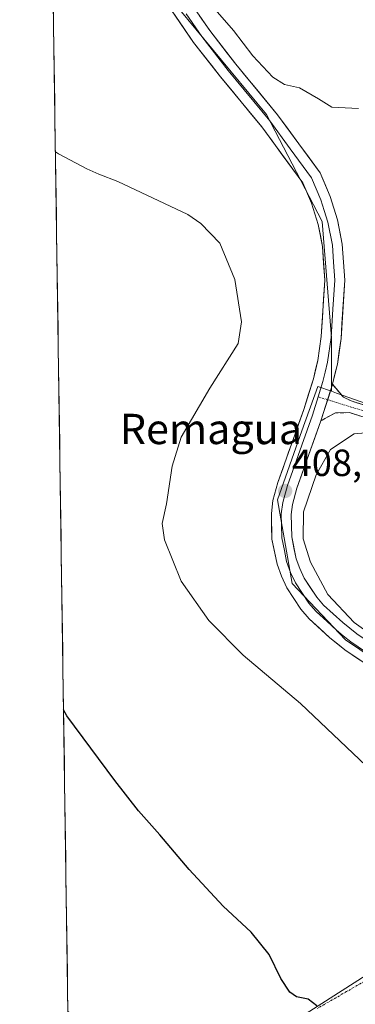
# Model space of a CAD drawing. Units: metres. Extents: x 600816 to 604280, y 4715285 to 4717648.
# Drawn here: x 600838 to 600926, y 4716036 to 4716296 of the extents above; entities that cross this region are included whole.
import ezdxf
from ezdxf.enums import TextEntityAlignment as Align

# ---------------------------------------------------------------- set-up
doc = ezdxf.new("R2010")
doc.units = ezdxf.units.M
doc.header["$MEASUREMENT"] = 0
doc.linetypes.add('TRAZO_Y_PUNTO', pattern=[1, 0.5, -0.25, 0, -0.25])
doc.linetypes.add('TRAZOSX2', pattern=[1.5, 1, -0.5])
for name, color, linetype, lineweight in [('Camino', 19, 'TRAZOSX2', 0), ('Camino Cxs', 19, 'Continuous', 0), ('Camino eje', 19, 'TRAZO_Y_PUNTO', 0), ('Carátula', 7, 'Continuous', 5), ('Cultivos herbáceos CxS', 92, 'Continuous', 0), ('Curva de nivel maestra', 36, 'Continuous', 30), ('Curva de nivel normal', 36, 'Continuous', 0), ('Layer 0', 7, 'Continuous', 0), ('Municipio CxS', 142, 'Continuous', 0), ('Núcleo urbano CxS', 19, 'Continuous', 0), ('Punto de cota en terreno', 7, 'Continuous', 0), ('Rótulo de punto de cota en terreno', 19, 'Continuous', 0), ('Texto cartográfico', 19, 'Continuous', 0), ('Vía urbana eje', 5, 'TRAZO_Y_PUNTO', 0)]:
    doc.layers.add(name, color=color, linetype=linetype, lineweight=lineweight)
doc.styles.add('Arial', font='txt', dxfattribs={"height": 0.2})

# ---------------------------------------------------------------- blocks, each defined once
blk = doc.blocks.new('*U158')
at = {"layer": 'Cultivos herbáceos CxS', "color": 92, "linetype": 'Continuous', "lineweight": 0}
blk.add_polyline3d([(600879.65, 4716298.95, 408.97), (600902.98, 4716270.7, 407.17), (600917.72, 4716242.46, 407.3), (600920.17, 4716211.76, 407.93), (600920.17, 4716197.63, 408.09), (600916.57, 4716198.9, 407.99), (600912.38, 4716187.13, 408.27), (600905.93, 4716168.97, 408.78), (600909.77, 4716146.82, 409.12), (600923.92, 4716131.93, 409.07), (600962.59, 4716105.87, 409.07), (600986.67, 4716083.64, 408.55), (600990.24, 4716071.11, 408.49), (600949.62, 4716056.34, 404.02), (600882.46, 4716013.41, 397.38), (600882.46, 4716013.41, 397.38), (600852.19, 4716032.68, 397.73), (600852.17, 4716032.7, 397.73), (600850.51, 4716033.77, 397.63), (600837.76, 4716912.08, 432.27)], dxfattribs=at)
blk = doc.blocks.new('5PATER')
at = {"layer": 'Carátula', "linetype": 'Continuous', "lineweight": 5}
h = blk.add_hatch(color=250, dxfattribs=at)
edge = h.paths.add_edge_path()
edge.add_ellipse((0, 0.01), major_axis=(-1.33, -1.34), ratio=0.999422, start_angle=0, end_angle=360)

msp = doc.modelspace()

# ---------------------------------------------------------------- linework, layer by layer
at = {"layer": 'Camino', "color": 19, "linetype": 'TRAZOSX2', "lineweight": 0}
for points in [[(600920.46, 4716199.5), (600923.38, 4716196.03), (600925.41, 4716195.05), (600932.42, 4716192.88), (600937.09, 4716191.19), (600951, 4716185.99), (600954.99, 4716184.3), (600987.35, 4716169.68), (600996.65, 4716166.05), (601004.89, 4716163.37), (601018.86, 4716159.08), (601037.62, 4716152.65), (601046.84, 4716149.16), (601051.7, 4716147.54), (601054.04, 4716147.47), (601063.88, 4716148.25), (601076.9, 4716149.73), (601083.69, 4716150.66), (601089.95, 4716151.84), (601094.28, 4716153.65), (601099.15, 4716155.07), (601102, 4716155.4)], [(601054.13, 4716144.38), (601051.23, 4716144.46), (601048.79, 4716145.15), (601031.94, 4716151.42), (601017.92, 4716156.15), (600999.15, 4716161.95), (600986.16, 4716166.83), (600975.12, 4716171.86), (600964.82, 4716176.53), (600953.81, 4716181.45), (600931.41, 4716189.96), (600924.95, 4716191.97), (600921.22, 4716191.96), (600917.39, 4716189.82)]]:
    msp.add_lwpolyline(points, dxfattribs=at)
at = {"layer": 'Camino Cxs', "color": 19, "linetype": 'Continuous', "lineweight": 0}
msp.add_lwpolyline([(600920.46, 4716199.5), (600917.39, 4716189.82)], dxfattribs=at)
msp.add_polyline3d([(600928.18, 4716190.97, 408.69), (600924.95, 4716191.97, 408.32), (600921.22, 4716191.96, 408.03), (600917.39, 4716189.82, 408.15), (600917.39, 4716189.82, 408.15), (600918.41, 4716193.05, 408.07), (600919.44, 4716196.27, 407.97), (600920.46, 4716199.5, 407.88), (600923.38, 4716196.03, 408.08), (600925.41, 4716195.05, 408.18), (600928.92, 4716193.97, 408.42)], dxfattribs=at)
at = {"layer": 'Camino eje', "color": 19, "linetype": 'TRAZO_Y_PUNTO', "lineweight": 0}
for points in [[(600916.67, 4716196.15), (600919.15, 4716195.38)], [(600919.15, 4716195.38), (600925.18, 4716193.51), (600928.69, 4716192.43)]]:
    msp.add_lwpolyline(points, dxfattribs=at)
at = {"layer": 'Cultivos herbáceos CxS', "color": 92, "linetype": 'Continuous', "lineweight": 0}
for points in [[(600837.76, 4716912.08, 432.27), (600850.51, 4716033.77, 397.63)], [(601081.9, 4716320.45, 429.04), (601063.84, 4716308.77, 424.22), (601024.55, 4716334.55, 424.32), (600981.57, 4716343.15, 426.73), (600960.7, 4716356.66, 426.91), (600936.14, 4716361.57, 426.35), (600916.49, 4716362.8, 425.33), (600920.17, 4716388.58, 422.53), (600926.31, 4716408.23, 419.38), (600920.18, 4716415.6, 416.78), (600910.78, 4716412.07, 413.5), (600910.35, 4716411.91, 413.46), (600893.16, 4716395.95, 413.32), (600877.2, 4716383.67, 413.29), (600867.37, 4716375.08, 409.53), (600862.46, 4716351.75, 409.57), (600869.83, 4716330.87, 410.71), (600879.65, 4716298.95, 408.97), (600902.98, 4716270.7, 407.17), (600917.72, 4716242.46, 407.3), (600920.17, 4716211.76, 407.93), (600920.17, 4716197.63, 408.09)], [(601081.9, 4716320.45, 429.04), (601063.84, 4716308.77, 424.22), (601024.55, 4716334.55, 424.32), (600981.57, 4716343.15, 426.73), (600960.7, 4716356.66, 426.91), (600936.14, 4716361.57, 426.35), (600916.49, 4716362.8, 425.33), (600920.17, 4716388.58, 422.53), (600926.31, 4716408.23, 419.38), (600920.18, 4716415.6, 416.78), (600910.78, 4716412.07, 413.5), (600910.35, 4716411.91, 413.46), (600893.16, 4716395.95, 413.32), (600877.2, 4716383.67, 413.29), (600867.37, 4716375.08, 409.53), (600862.46, 4716351.75, 409.57), (600869.83, 4716330.87, 410.71), (600879.65, 4716298.95, 408.97), (600902.98, 4716270.7, 407.17), (600917.72, 4716242.46, 407.3), (600920.17, 4716211.76, 407.93), (600920.17, 4716197.63, 408.09)], [(600988.24, 4716173.68, 414.75), (600921.52, 4716197.16, 408.12), (600920.17, 4716197.63, 408.09), (600920.17, 4716211.76, 407.93), (600917.72, 4716242.46, 407.3), (600902.98, 4716270.7, 407.17), (600879.65, 4716298.95, 408.97)], [(600920.17, 4716197.63, 408.09), (600916.57, 4716198.9, 407.99), (600912.38, 4716187.13, 408.27), (600905.93, 4716168.97, 408.78), (600909.77, 4716146.82, 409.12), (600923.92, 4716131.93, 409.07), (600962.59, 4716105.87, 409.07), (600986.67, 4716083.64, 408.55), (600990.24, 4716071.11, 408.49)], [(600920.17, 4716197.63, 408.09), (600921.52, 4716197.16, 408.12), (600988.24, 4716173.68, 414.75)], [(600990.24, 4716071.11, 408.49), (600949.62, 4716056.34, 404.02), (600882.46, 4716013.41, 397.38)]]:
    msp.add_polyline3d(points, dxfattribs=at)
at = {"layer": 'Curva de nivel maestra', "color": 36, "linetype": 'Continuous', "lineweight": 30}
msp.add_polyline3d([(600916.35, 4716035.32, 400), (600914.01, 4716037.04, 400), (600910.96, 4716037.66, 400), (600909.16, 4716038.86, 400), (600906.77, 4716042.47, 400), (600903.74, 4716048.8, 400), (600898.94, 4716054.77, 400), (600891.58, 4716061.64, 400), (600882.58, 4716071.27, 400), (600874.78, 4716080.48, 400), (600869.14, 4716086.83, 400), (600862.95, 4716094.83, 400), (600850.22, 4716111.88, 400), (600849.36, 4716113.45, 400)], dxfattribs=at)
at = {"layer": 'Curva de nivel normal', "color": 36, "linetype": 'Continuous', "lineweight": 0}
for points in [[(600927.28, 4716272.28, 410), (600920.29, 4716272.65, 410), (600916.73, 4716274.85, 410), (600911.75, 4716277.78, 410), (600907.75, 4716278.63, 410), (600904.7, 4716280.56, 410), (600899.39, 4716286.25, 410), (600894.32, 4716292.96, 410), (600888.2, 4716299.85, 410)], [(600847.22, 4716260.88, 405), (600848.06, 4716260.32, 405), (600855.48, 4716256.41, 405), (600858.67, 4716254.98, 405), (600863.72, 4716253.04, 405), (600882.17, 4716244.34, 405), (600885.69, 4716241.95, 405), (600890.66, 4716236.73, 405), (600894.62, 4716227.14, 405), (600896.38, 4716215.99, 405), (600895.5, 4716210.22, 405), (600888.05, 4716198.42, 405), (600880.42, 4716185.52, 405), (600878.06, 4716177.83, 405), (600876.55, 4716167.86, 405), (600875.39, 4716162.73, 405), (600876, 4716158.39, 405), (600880.46, 4716147.47, 405), (600887.72, 4716137.07, 405), (600896.86, 4716127.88, 405), (600912.01, 4716115.11, 405), (600929.39, 4716098.68, 405)], [(600931.42, 4716132.79, 410), (600926.15, 4716136.5, 410), (600919.22, 4716143.91, 410), (600914.65, 4716152.49, 410), (600912.69, 4716158.65, 410), (600912.79, 4716165.8, 410), (600916.1, 4716175.52, 410), (600919.94, 4716182.22, 410), (600926.21, 4716186.36, 410), (600933.2, 4716186.95, 410)]]:
    msp.add_polyline3d(points, dxfattribs=at)
at = {"layer": 'Layer 0', "linetype": 'Continuous', "lineweight": 0}
for points in [[(600879.96, 4716304.61), (600888, 4716292.88), (600894.91, 4716283.99), (600905.93, 4716270.66), (600917.17, 4716255.34), (600919.85, 4716249.1), (600921.77, 4716242.93), (600923.04, 4716236.52), (600923.67, 4716227), (600922.72, 4716211.55), (600921.73, 4716204.78), (600920.46, 4716199.5)], [(600935.43, 4716121.44), (600923.73, 4716129.32), (600919.76, 4716132.53), (600914.32, 4716137.47), (600912.09, 4716140.02), (600908.38, 4716145.69), (600906.94, 4716148.76), (600905.79, 4716151.95), (600904.41, 4716158.58), (600904.29, 4716165.36), (600904.7, 4716168.73), (600906.01, 4716173.55), (600912.87, 4716192.79), (600915.39, 4716200.9), (600916.57, 4716205.78), (600917.49, 4716212.09), (600918.4, 4716226.99), (600917.82, 4716235.84), (600916.67, 4716241.64), (600914.92, 4716247.28), (600912.58, 4716252.72), (600901.78, 4716267.43), (600890.81, 4716280.7), (600883.75, 4716289.78), (600875.54, 4716301.77)], [(600881.77, 4716297.33), (600885.88, 4716291.33), (600892.86, 4716282.35), (600903.86, 4716269.05), (600909.26, 4716261.69), (600914.88, 4716254.03), (600917.39, 4716248.19), (600918.26, 4716245.37), (600919.22, 4716242.29), (600920.43, 4716236.18), (600920.72, 4716231.76), (600921.04, 4716227), (600920.56, 4716219.27), (600920.11, 4716211.82), (600919.15, 4716205.28), (600918.52, 4716202.64), (600917.93, 4716200.2), (600916.67, 4716196.15)], [(600920.46, 4716199.5), (600917.39, 4716189.82)], [(600916.67, 4716196.15), (600915.13, 4716191.31), (600908.52, 4716172.77), (600907.29, 4716168.22), (600906.92, 4716165.22), (600906.98, 4716162.27), (600907.04, 4716158.88), (600907.73, 4716155.56), (600908.33, 4716152.67), (600909.37, 4716149.77), (600910.68, 4716146.98), (600914.19, 4716141.61), (600915.31, 4716140.34), (600916.2, 4716139.32), (600918.92, 4716136.85), (600921.47, 4716134.53), (600923.31, 4716133.04), (600925.3, 4716131.44), (600931.15, 4716127.5)], [(600917.39, 4716189.82), (600911.03, 4716171.98), (600909.87, 4716167.71), (600909.55, 4716165.08), (600909.66, 4716159.17), (600910.86, 4716153.38), (600911.8, 4716150.77), (600912.98, 4716148.26), (600916.29, 4716143.2), (600918.08, 4716141.16), (600923.18, 4716136.52), (600926.86, 4716133.55), (600938.33, 4716125.82), (600951.11, 4716117.56), (600960.99, 4716110.73), (600969.75, 4716104.16), (600977.62, 4716097.35), (600982.55, 4716092.33), (600993.38, 4716080.77), (600989.74, 4716078.37)]]:
    msp.add_lwpolyline(points, dxfattribs=at)
for points in [[(600927.63, 4716126.69, 408.57), (600923.73, 4716129.32, 408.56), (600921.75, 4716130.93, 408.58), (600919.76, 4716132.53, 408.73), (600917.04, 4716135, 408.89), (600914.32, 4716137.47, 408.83), (600912.09, 4716140.02, 408.98), (600910.24, 4716142.86, 409.03), (600908.38, 4716145.69, 409.02), (600906.94, 4716148.76, 409.01), (600905.79, 4716151.95, 408.94), (600905.1, 4716155.27, 408.86), (600904.41, 4716158.58, 408.7), (600904.35, 4716161.97, 408.56), (600904.29, 4716165.36, 408.4), (600904.7, 4716168.73, 408.38), (600906.01, 4716173.55, 408.59), (600907.38, 4716177.4, 408.4), (600908.75, 4716181.25, 408.1), (600910.13, 4716185.09, 408.01), (600911.5, 4716188.94, 407.98), (600912.87, 4716192.79, 407.59), (600914.13, 4716196.85, 407.43), (600915.39, 4716200.9, 407.49), (600915.98, 4716203.34, 407.51), (600916.57, 4716205.78, 407.51), (600917.03, 4716208.94, 407.37), (600917.49, 4716212.09, 407.19), (600917.79, 4716217.06, 407.04), (600918.1, 4716222.02, 407.08), (600918.4, 4716226.99, 407.06), (600918.11, 4716231.42, 407.01), (600917.82, 4716235.84, 406.99), (600917.25, 4716238.74, 406.96), (600916.67, 4716241.64, 406.98), (600915.8, 4716244.46, 406.95), (600914.92, 4716247.28, 406.93), (600913.75, 4716250, 406.88), (600912.58, 4716252.72, 406.87), (600909.88, 4716256.4, 406.76), (600907.18, 4716260.08, 406.75), (600904.48, 4716263.75, 406.85), (600901.78, 4716267.43, 407.14), (600899.04, 4716270.75, 407.34), (600896.3, 4716274.07, 407.54), (600893.55, 4716277.38, 407.73), (600890.81, 4716280.7, 407.93), (600888.46, 4716283.73, 408.1), (600886.1, 4716286.75, 408.35), (600883.75, 4716289.78, 408.42), (600881.01, 4716293.78, 408.71), (600878.28, 4716297.77, 408.76)], [(600885.32, 4716296.79, 408.72), (600888, 4716292.88, 408.52), (600890.3, 4716289.92, 408.29), (600892.61, 4716286.95, 408.34), (600894.91, 4716283.99, 408.02), (600897.67, 4716280.66, 408.04), (600900.42, 4716277.33, 407.71), (600903.18, 4716273.99, 407.6), (600905.93, 4716270.66, 407.24), (600908.74, 4716266.83, 407.08), (600911.55, 4716263, 406.84), (600914.36, 4716259.17, 406.89), (600917.17, 4716255.34, 407.07), (600918.51, 4716252.22, 407.16), (600919.85, 4716249.1, 407.16), (600920.81, 4716246.02, 407.17), (600921.77, 4716242.93, 407.27), (600922.41, 4716239.73, 407.35), (600923.04, 4716236.52, 407.38), (600923.36, 4716231.76, 407.41), (600923.67, 4716227, 407.55), (600923.43, 4716223.14, 407.72), (600923.2, 4716219.28, 407.85), (600922.96, 4716215.41, 407.9), (600922.72, 4716211.55, 407.81), (600922.23, 4716208.17, 407.67), (600921.73, 4716204.78, 407.76), (600921.1, 4716202.14, 407.8), (600920.46, 4716199.5, 407.88), (600919.44, 4716196.27, 407.97), (600918.41, 4716193.05, 408.07), (600917.39, 4716189.82, 408.15), (600915.8, 4716185.36, 408.25), (600914.21, 4716180.9, 408.49), (600912.62, 4716176.44, 408.74), (600911.03, 4716171.98, 408.5), (600909.87, 4716167.71, 408.75), (600909.55, 4716165.08, 409.12), (600909.61, 4716162.13, 409.31), (600909.66, 4716159.17, 409.22), (600910.26, 4716156.28, 409.06), (600910.86, 4716153.38, 408.83), (600911.8, 4716150.77, 409.03), (600912.98, 4716148.26, 409.18), (600914.64, 4716145.73, 409.12), (600916.29, 4716143.2, 408.83), (600918.08, 4716141.16, 409.51), (600920.63, 4716138.84, 409.48), (600923.18, 4716136.52, 409.78), (600926.86, 4716133.55, 409.25)]]:
    msp.add_polyline3d(points, dxfattribs=at)
at = {"layer": 'Municipio CxS', "color": 142, "linetype": 'Continuous', "lineweight": 0}
msp.add_polyline3d([(600850.51, 4716033.97, 397.75), (600850.44, 4716038.97, 398.12), (600850.37, 4716043.96, 398.22), (600850.29, 4716048.96, 398.29), (600850.22, 4716053.95, 398.42), (600850.15, 4716058.95, 398.49), (600850.08, 4716063.95, 398.54), (600850, 4716068.94, 398.64), (600849.93, 4716073.94, 398.69), (600849.86, 4716078.94, 398.76), (600849.79, 4716083.93, 398.88), (600849.71, 4716088.93, 399.01), (600849.64, 4716093.92, 399.17), (600849.57, 4716098.92, 399.34), (600849.5, 4716103.92, 399.58), (600849.42, 4716108.91, 399.76), (600849.35, 4716113.91, 399.98), (600849.28, 4716118.91, 400.23), (600849.21, 4716123.9, 400.45), (600849.13, 4716128.9, 400.74), (600849.06, 4716133.89, 401), (600848.99, 4716138.89, 401.16), (600848.92, 4716143.89, 401.36), (600848.84, 4716148.88, 401.53), (600848.77, 4716153.88, 401.64), (600848.7, 4716158.88, 401.75), (600848.63, 4716163.87, 401.79), (600848.55, 4716168.87, 401.84), (600848.48, 4716173.86, 401.83), (600848.41, 4716178.86, 401.88), (600848.34, 4716183.86, 401.87), (600848.26, 4716188.85, 401.82), (600848.19, 4716193.85, 401.8), (600848.12, 4716198.85, 401.77), (600848.04, 4716203.84, 401.72), (600847.97, 4716208.84, 401.74), (600847.9, 4716213.84, 401.87), (600847.83, 4716218.83, 402.04), (600847.75, 4716223.83, 402.25), (600847.68, 4716228.82, 402.5), (600847.61, 4716233.82, 402.73), (600847.54, 4716238.82, 403.07), (600847.46, 4716243.81, 403.55), (600847.39, 4716248.81, 403.98), (600847.32, 4716253.81, 404.4), (600847.25, 4716258.8, 404.85), (600847.17, 4716263.8, 405.26), (600847.1, 4716268.79, 405.53), (600847.03, 4716273.79, 405.99), (600846.96, 4716278.79, 406.25), (600846.88, 4716283.78, 406.35), (600846.81, 4716288.78, 406.5), (600846.74, 4716293.78, 406.63), (600846.67, 4716298.77, 406.69)], dxfattribs=at)
at = {"layer": 'Núcleo urbano CxS', "color": 19, "linetype": 'Continuous', "lineweight": 0}
for points in [[(600990.24, 4716071.11, 408.49), (600986.67, 4716083.64, 408.55), (600962.59, 4716105.87, 409.07), (600923.92, 4716131.93, 409.07), (600909.77, 4716146.82, 409.12), (600905.93, 4716168.97, 408.78), (600912.38, 4716187.13, 408.27), (600916.57, 4716198.9, 407.99), (600920.17, 4716197.63, 408.09), (600921.52, 4716197.16, 408.12), (600988.24, 4716173.68, 414.75), (601041.99, 4716154.76, 420.7), (601057.98, 4716151.26, 423.28), (601055.83, 4716133.79, 423.3), (601037.15, 4716134.93, 421.51), (601029.23, 4716112.85, 419.21), (601056.4, 4716106.62, 420.97), (601063.78, 4716093.58, 420.05), (600998.42, 4716073.61, 409.29), (600990.24, 4716071.11, 408.49)], [(601011.69, 4715924.36, 401.39), (600878.15, 4716010.65, 397.32), (600881.81, 4716013, 397.36), (600882.46, 4716013.41, 397.38), (600949.62, 4716056.34, 404.02), (600990.24, 4716071.11, 408.49), (600992.62, 4716066.4, 408.79), (601006.26, 4716039.35, 408.7), (601020.94, 4716023.62, 408.85), (601062.81, 4715988.42, 409.44), (601051.99, 4715974.85, 406.71), (601013.16, 4715926.2, 401.46), (601011.69, 4715924.36, 401.39)]]:
    msp.add_polyline3d(points, close=True, dxfattribs=at)
for points in [[(600920.17, 4716197.63, 408.09), (600916.57, 4716198.9, 407.99), (600912.38, 4716187.13, 408.27), (600905.93, 4716168.97, 408.78), (600909.77, 4716146.82, 409.12), (600923.92, 4716131.93, 409.07), (600962.59, 4716105.87, 409.07), (600986.67, 4716083.64, 408.55), (600990.24, 4716071.11, 408.49)], [(600920.17, 4716197.63, 408.09), (600921.52, 4716197.16, 408.12), (600988.24, 4716173.68, 414.75)], [(600990.24, 4716071.11, 408.49), (600949.62, 4716056.34, 404.02), (600882.46, 4716013.41, 397.38)]]:
    msp.add_polyline3d(points, dxfattribs=at)
at = {"layer": 'Vía urbana eje', "color": 5, "linetype": 'TRAZO_Y_PUNTO', "lineweight": 0}
msp.add_lwpolyline([(600990.6, 4716070.97), (600987.21, 4716069.69), (600983.8, 4716068.43), (600980.41, 4716067.15), (600976.51, 4716065.81), (600972.6, 4716064.46), (600968.71, 4716063.1), (600964.8, 4716061.76), (600960.42, 4716059.4), (600956.05, 4716057.04), (600951.67, 4716054.68), (600947.28, 4716052.33), (600943.42, 4716050.1), (600939.57, 4716047.9), (600935.73, 4716045.68), (600931.87, 4716043.47), (600928.03, 4716041.25), (600924.17, 4716039.04), (600920.32, 4716036.83), (600916.46, 4716034.6)], dxfattribs=at)

# ---------------------------------------------------------------- block references
at = {"layer": 'Cultivos herbáceos CxS', "color": 92, "linetype": 'Continuous', "lineweight": 0}
msp.add_blockref('*U158', (0, 0), dxfattribs=at)
at = {"layer": 'Punto de cota en terreno', "linetype": 'Continuous', "lineweight": 0}
msp.add_blockref('5PATER', (600907.94, 4716171.28, 408.89), dxfattribs=at)

# ---------------------------------------------------------------- texts
at = {"layer": 'Rótulo de punto de cota en terreno', "color": 19, "linetype": 'Continuous', "lineweight": 0, "style": 'Arial'}
msp.add_text('408,89', height=7, dxfattribs=at).set_placement((600909.7, 4716173.04), align=Align.BOTTOM_LEFT)
at = {"layer": 'Texto cartográfico', "color": 19, "linetype": 'Continuous', "lineweight": 0, "style": 'Arial'}
msp.add_text('Remagua', height=8, dxfattribs=at).set_placement((600888.31, 4716187.66), align=Align.MIDDLE_CENTER)

doc.saveas('drawing.dxf')
